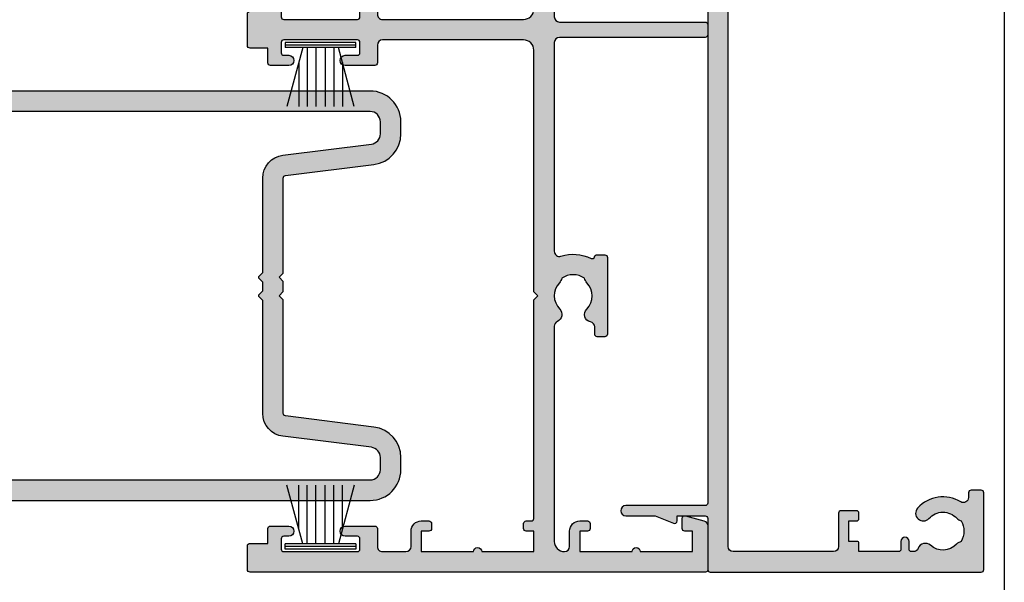
# Model space of a CAD drawing. Units: millimetres. Extents: x 0 to 356, y 0 to 484.
# Drawn here: x 260 to 356, y 239 to 294 of the extents above; entities that cross this region are included whole.
import ezdxf

# ---------------------------------------------------------------- set-up
doc = ezdxf.new("R2010")
doc.units = ezdxf.units.MM
doc.header["$LTSCALE"] = 0.25
doc.layers.get('0').update_dxf_attribs({"plot": 0})
doc.layers.add('APL Hatch', color=253, linetype='Continuous')
doc.layers.add('APL Joinery', color=2, linetype='Continuous')

# ---------------------------------------------------------------- blocks, each defined once
blk = doc.blocks.new('08741')
at = {"layer": 'APL Hatch'}
h = blk.add_hatch(color=256, dxfattribs=at)
edge = h.paths.add_edge_path()
edge.add_line((5.475000494820513, 79.4000003718215), (5.475000494820513, 100.7500003718233))
edge.add_arc((5.225000494820513, 100.7500003718233), 0.25, 0, 90)
edge.add_line((5.225000494820513, 101.0000003718233), (4.725000494820513, 101.0000003718233))
edge.add_arc((4.725000494820513, 101.2500003718233), 0.25, 180, 270, ccw=False)
edge.add_line((4.475000494820513, 101.2500003718233), (4.475000494820513, 101.7500003718233))
edge.add_arc((4.725000494820513, 101.7500003718233), 0.25, 90, 180, ccw=False)
edge.add_line((4.725000494820513, 102.0000003718233), (5.475000494820513, 102.0000003718233))
edge.add_line((5.475000494820513, 102.0000003718233), (5.475000494820513, 104.0000003718233))
edge.add_line((5.475000494820513, 104.0000003718233), (0.3750004948205134, 104.0000003718233))
edge.add_arc((-0.024999505179305, 104.0000003718233), 0.3999999999998181, -180, 0, ccw=False)
edge.add_line((-0.4249995051791231, 104.0000003718233), (-5.524999505179486, 104.0000003718233))
edge.add_line((-5.524999505179486, 104.0000003718233), (-5.524999505179486, 102.0000003718233))
edge.add_line((-5.524999505179486, 102.0000003718233), (-4.774999505179486, 102.0000003718233))
edge.add_arc((-4.774999505179486, 101.7500003718233), 0.25, 0, 90, ccw=False)
edge.add_line((-4.524999505179486, 101.7500003718233), (-4.524999505179486, 101.2500003718233))
edge.add_arc((-4.774999505179486, 101.2500003718233), 0.25, -90, 0, ccw=False)
edge.add_line((-4.774999505179486, 101.0000003718233), (-5.524999505179486, 101.0000003718233))
edge.add_arc((-5.524999505179486, 102.0000003718233), 1, 180, 270, ccw=False)
edge.add_line((-6.524999505179486, 102.0000003718233), (-6.524999505179486, 103.5000003718233))
edge.add_arc((-7.024999505180396, 103.5000003718242), 0.5000000000009095, 359.9999999998958, 449.9999999998958)
edge.add_line((-7.024999505179486, 104.0000003718251), (-9.324999505180578, 104.0000003718233))
edge.add_arc((-9.324999505180578, 103.5000003718233), 0.5, 90, 180)
edge.add_line((-9.824999505180578, 103.5000003718233), (-9.824999505180578, 101.7500003718251))
edge.add_arc((-10.07499950518058, 101.7500003718251), 0.25, -90, 0, ccw=False)
edge.add_line((-10.07499950518058, 101.5000003718251), (-12.97499950517839, 101.5000003718251))
edge.add_arc((-12.97499950517839, 102.0000003718251), 0.5, 90, 270, ccw=False)
edge.add_line((-12.97499950517839, 102.5000003718251), (-11.77499950518039, 102.5000003718251))
edge.add_arc((-11.77499950518039, 102.7500003718251), 0.25, 270, 360)
edge.add_line((-11.52499950518039, 102.7500003718251), (-11.52499950518039, 103.7500003718251))
edge.add_arc((-11.77499950518039, 103.7500003718251), 0.25, 0, 90)
edge.add_line((-11.77499950518039, 104.0000003718251), (-18.97499950517931, 104.0000003718251))
edge.add_arc((-18.97499950517931, 103.7500003718251), 0.25, 90, 180)
edge.add_line((-19.22499950517931, 103.7500003718251), (-19.22499950517931, 102.7500003718251))
edge.add_arc((-18.97499950517931, 102.7500003718251), 0.25, 180, 270)
edge.add_line((-18.97499950517931, 102.5000003718251), (-18.47499950518022, 102.5000003718252))
edge.add_arc((-18.47499950518022, 102.0000003718251), 0.5000000000000427, -90, 90, ccw=False)
edge.add_line((-18.47499950518022, 101.5000003718251), (-20.27499950517949, 101.5000003718251))
edge.add_arc((-20.27499950517949, 101.7500003718251), 0.25, 180, 270, ccw=False)
edge.add_line((-20.52499950517949, 101.7500003718251), (-20.52499950517949, 103.200000371824))
edge.add_line((-20.52499950517949, 103.200000371824), (-22.2749995051795, 103.200000371824))
edge.add_arc((-22.27499950517904, 103.4500003718245), 0.2500000000004547, 179.9999999998958, 269.9999999998958, ccw=False)
edge.add_line((-22.52499950517949, 103.4500003718249), (-22.52499950517949, 105.7500003718251))
edge.add_arc((-22.27499950517995, 105.7500003718246), 0.2499999999995452, 89.9999999998958, 179.9999999998958, ccw=False)
edge.add_line((-22.2749995051795, 106.0000003718242), (22.2750004948207, 106.0000003718235))
edge.add_arc((22.27500049482061, 105.8000003718235), 0.1999999999999034, -2.8478552849264815e-11, 89.99999999997448, ccw=False)
edge.add_line((22.47500049482051, 105.8000003718235), (22.47500049482051, 101.4777305036805))
edge.add_arc((21.97500049482052, 101.4777305036805), 0.5, -75.00000000000551, 0, ccw=False)
edge.add_line((22.10441001737173, 100.994767590536), (20.28970525609612, 100.508518915251))
edge.add_arc((20.22500049482051, 100.7500003718233), 0.2500000000000003, 180, 284.99999999999443, ccw=False)
edge.add_line((19.97500049482051, 100.7500003718233), (19.97500049482051, 101.7500003718233))
edge.add_arc((20.22500049482051, 101.7500003718233), 0.25, 90, 180, ccw=False)
edge.add_line((20.22500049482051, 102.0000003718233), (20.97500049482051, 102.0000003718233))
edge.add_line((20.97500049482051, 102.0000003718233), (20.97500049482051, 104.0000003718233))
edge.add_line((20.97500049482051, 104.0000003718233), (15.87500049482051, 104.0000003718233))
edge.add_arc((15.47500049482069, 104.0000003718233), 0.3999999999998192, -180, 0, ccw=False)
edge.add_line((15.07500049482088, 104.0000003718233), (9.975000494820513, 104.0000003718233))
edge.add_line((9.975000494820513, 104.0000003718233), (9.975000494820513, 102.0000003718233))
edge.add_line((9.975000494820513, 102.0000003718233), (10.72500049482051, 102.0000003718233))
edge.add_arc((10.72500049482051, 101.7500003718233), 0.25, 0, 90, ccw=False)
edge.add_line((10.97500049482051, 101.7500003718233), (10.97500049482051, 101.2500003718233))
edge.add_arc((10.72500049482051, 101.2500003718233), 0.25, -90, 0, ccw=False)
edge.add_line((10.72500049482051, 101.0000003718233), (9.975000494820513, 101.0000003718233))
edge.add_arc((9.975000494820513, 102.0000003718233), 1, 180, 270, ccw=False)
edge.add_line((8.975000494820513, 102.0000003718233), (8.975000494820513, 103.5000003718242))
edge.add_arc((8.475000494820513, 103.5000003718242), 0.5, 0, 90)
edge.add_arc((8.475000494820513, 103.0000003718242), 1, 90, 180)
edge.add_line((7.475000494820513, 103.0000003718242), (7.475000494820513, 83.34511256831232))
edge.add_arc((7.975000494820744, 83.34511256831168), 0.5000000000002319, 179.9999999999267, 287.2597026420672)
edge.add_arc((9.325000494871697, 79.00000037184886), 4.049999999998414, 64.51768023116472, 107.259702642158, ccw=False)
edge.add_arc((11.17500049483742, 82.88168814910652), 0.2499999999998244, 244.5176802311777, 344.7295496945629)
edge.add_arc((11.65734718479553, 82.75000037182149), 0.2499999999999995, 89.9999999999996, 164.7295496944083, ccw=False)
edge.add_line((11.65734718479553, 83.00000037182149), (12.42500049483761, 83.00000037182149))
edge.add_arc((12.42500049483761, 82.75000037182149), 0.25, 0, 90, ccw=False)
edge.add_line((12.67500049483761, 82.75000037182149), (12.67500049483761, 75.25000037182149))
edge.add_arc((12.42500049483761, 75.25000037182149), 0.25, -90, 0, ccw=False)
edge.add_line((12.42500049483761, 75.00000037182149), (11.67500049483761, 75.00000037182149))
edge.add_arc((11.67500049483761, 75.25000037182149), 0.25, 180, 270, ccw=False)
edge.add_line((11.42500049483761, 75.25000037182149), (11.42500049483761, 75.94837290976083))
edge.add_arc((10.92500049483777, 75.94837290976099), 0.4999999999998366, 359.9999999999821, 438.4630409674697)
edge.add_arc((11.17500049483465, 77.1731177811692), 0.750000000015821, 135.3602270405784, 258.4630409674818, ccw=False)
edge.add_arc((9.325000494854526, 79.00000037182127), 1.849999999975364, 315.3602270411295, 403.3417582269514)
edge.add_arc((11.32500049483492, 80.8874589806181), 0.8999999999960655, 190.7387642403849, 223.3417582276705, ccw=False)
edge.add_arc((9.3250004948381, 79.00000037178083), 2.050000000012461, 57.02493340712795, 122.9750665931209)
edge.add_arc((7.325000494798256, 80.88745898059113), 0.90000000002688, 316.6582417742194, 349.26123576141987, ccw=False)
edge.add_arc((9.325000494825048, 79.00000037178964), 1.849999999981502, 136.6582417730101, 224.6397729587771)
edge.add_arc((7.4750004948605, 77.17311778117458), 0.7499999999725651, -66.42182152325353, 44.6397729584761, ccw=False)
edge.add_arc((7.975000494820518, 76.0274738574481), 0.5000000000000071, 113.5781784767577, 180)
edge.add_line((7.475000494820513, 76.0274738574481), (7.475000494820513, 54.2500003718233))
edge.add_arc((7.975000494820513, 54.2500003718233), 0.5, 180, 270)
edge.add_line((7.975000494820513, 53.7500003718233), (22.22500049482051, 53.7500003718233))
edge.add_arc((22.22500049482051, 53.5000003718233), 0.25, 0, 90, ccw=False)
edge.add_line((22.47500049482051, 53.5000003718233), (22.47500049482051, 52.5000003718233))
edge.add_arc((22.22500049482051, 52.5000003718233), 0.25, -90, 0, ccw=False)
edge.add_line((22.22500049482051, 52.2500003718233), (7.975000494820513, 52.2500003718233))
edge.add_arc((7.975000494820513, 51.7500003718233), 0.5, 90, 180)
edge.add_line((7.475000494820513, 51.7500003718233), (7.475000494820513, 31.34511256833439))
edge.add_arc((7.97500049482041, 31.34511256833398), 0.499999999999897, 179.9999999999536, 287.2597026421189)
edge.add_arc((9.325000494870523, 27.00000037187114), 4.049999999998504, 64.51768023114698, 107.25970264214021, ccw=False)
edge.add_arc((11.17500049483741, 30.88168814912837), 0.2499999999998325, 244.5176802311796, 344.7295496945608)
edge.add_arc((11.65734718479553, 30.75000037184331), 0.2500000000000002, 90, 164.7295496944092, ccw=False)
edge.add_line((11.65734718479553, 31.00000037184332), (12.42500049483761, 31.00000037184332))
edge.add_arc((12.42500049483761, 30.75000037184331), 0.25, 0, 90, ccw=False)
edge.add_line((12.67500049483761, 30.75000037184331), (12.67500049483761, 23.25000037184331))
edge.add_arc((12.42500049483761, 23.25000037184331), 0.25, -90, 0, ccw=False)
edge.add_line((12.42500049483761, 23.00000037184331), (11.67500049483761, 23.00000037184331))
edge.add_arc((11.67500049483761, 23.25000037184331), 0.25, 180, 270, ccw=False)
edge.add_line((11.42500049483761, 23.25000037184331), (11.42500049483761, 23.94837290978266))
edge.add_arc((10.92500049483777, 23.94837290978281), 0.4999999999998348, 359.9999999999829, 438.4630409674699)
edge.add_arc((11.17500049483465, 25.17311778119101), 0.7500000000158136, 135.3602270405779, 258.4630409674818, ccw=False)
edge.add_arc((9.32500049485405, 27.00000037184355), 1.849999999976022, 315.3602270411298, 403.3417582269517)
edge.add_arc((11.32500049483336, 28.88745898064039), 0.8999999999946254, 190.7387642404321, 223.3417582277175, ccw=False)
edge.add_arc((9.325000494837397, 27.00000037180312), 2.050000000012456, 57.02493340710443, 122.9750665930975)
edge.add_arc((7.3250004947967, 28.88745898061344), 0.9000000000283247, 316.6582417742661, 349.26123576146654, ccw=False)
edge.add_arc((9.325000494824579, 27.00000037181192), 1.849999999980856, 136.6582417730101, 224.6397729587771)
edge.add_arc((7.475000494860187, 25.17311778119687), 0.7499999999731078, -66.42182152324563, 44.639772958484, ccw=False)
edge.add_arc((7.975000494820514, 24.02747385746993), 0.5000000000000023, 113.5781784767575, 180)
edge.add_line((7.475000494820513, 24.02747385746993), (7.475000494820513, 3.000000371823304))
edge.add_arc((8.475000494820513, 3.000000371823304), 1, 180, 270)
edge.add_arc((8.475000494820513, 2.500000371823304), 0.5, 270, 360)
edge.add_line((8.975000494820513, 2.500000371823304), (8.975000494820513, 4.000000371823304))
edge.add_arc((9.975000494820513, 4.000000371823304), 1, 90, 180, ccw=False)
edge.add_line((9.975000494820513, 5.000000371823304), (10.72500049482051, 5.000000371823304))
edge.add_arc((10.72500049482051, 4.750000371823304), 0.25, 0, 90, ccw=False)
edge.add_line((10.97500049482051, 4.750000371823304), (10.97500049482051, 4.250000371823304))
edge.add_arc((10.72500049482051, 4.250000371823304), 0.25, -90, 0, ccw=False)
edge.add_line((10.72500049482051, 4.000000371823304), (9.975000494820513, 4.000000371823304))
edge.add_line((9.975000494820513, 4.000000371823304), (9.975000494820513, 2.000000371823304))
edge.add_line((9.975000494820513, 2.000000371823304), (15.07500049482051, 2.000000371823304))
edge.add_arc((15.47500049482079, 2.000000371823304), 0.400000000000274, 0, 180, ccw=False)
edge.add_line((15.87500049482106, 2.000000371823304), (20.97500049482051, 2.000000371823304))
edge.add_line((20.97500049482051, 2.000000371823304), (20.97500049482051, 4.000000371823304))
edge.add_line((20.97500049482051, 4.000000371823304), (20.22500049482051, 4.000000371823304))
edge.add_arc((20.22500049482051, 4.250000371823304), 0.25, 180, 270, ccw=False)
edge.add_line((19.97500049482051, 4.250000371823304), (19.97500049482051, 5.250000371823304))
edge.add_arc((20.22500049482069, 5.250000371823531), 0.2500000000001741, 75.00000000005758, 180.0000000000521, ccw=False)
edge.add_line((20.28970525609612, 5.491481828396032), (22.10441001737173, 5.005233153111517))
edge.add_arc((21.97500049482052, 4.522270239966971), 0.4999999999999997, 0, 75.00000000000551, ccw=False)
edge.add_line((22.47500049482051, 4.522270239966971), (22.4750004948207, 0.2000003718240322))
edge.add_arc((22.27500049482033, 0.2000003718236671), 0.2000000000003617, -89.99999999989609, 1.0459189070388675e-10, ccw=False)
edge.add_line((22.2750004948207, 3.718233046e-07), (-22.2749995051795, 3.718233046e-07))
edge.add_arc((-22.2749995051795, 0.2500003718233046), 0.25, 180, 270, ccw=False)
edge.add_line((-22.52499950517949, 0.2500003718233046), (-22.52499950517949, 2.550000371823486))
edge.add_arc((-22.2749995051795, 2.550000371823486), 0.25, 90, 180, ccw=False)
edge.add_line((-22.2749995051795, 2.800000371823486), (-20.52499950517949, 2.800000371823486))
edge.add_line((-20.52499950517949, 2.800000371823486), (-20.52499950517949, 4.250000371823304))
edge.add_arc((-20.27499950517949, 4.250000371823304), 0.25, 90, 180, ccw=False)
edge.add_line((-20.27499950517949, 4.500000371823304), (-18.47499950518022, 4.500000371823389))
edge.add_arc((-18.47499950518022, 4.000000371823347), 0.5000000000000427, -90, 90, ccw=False)
edge.add_line((-18.47499950518022, 3.500000371823304), (-18.97499950517931, 3.500000371823304))
edge.add_arc((-18.97499950517931, 3.250000371823304), 0.25, 90, 180)
edge.add_line((-19.22499950517931, 3.250000371823304), (-19.22499950517931, 2.250000371823304))
edge.add_arc((-18.97499950517931, 2.250000371823304), 0.25, 180, 270)
edge.add_line((-18.97499950517931, 2.000000371823304), (-11.77499950518039, 2.000000371823304))
edge.add_arc((-11.77499950518039, 2.250000371823304), 0.25, 270, 360)
edge.add_line((-11.52499950518039, 2.250000371823304), (-11.52499950518039, 3.250000371823304))
edge.add_arc((-11.77499950518039, 3.250000371823304), 0.25, 0, 90)
edge.add_line((-11.77499950518039, 3.500000371823304), (-12.97499950517839, 3.500000371823304))
edge.add_arc((-12.97499950517839, 4.000000371823304), 0.5, 90, 270, ccw=False)
edge.add_line((-12.97499950517839, 4.500000371823304), (-10.07499950518058, 4.500000371823304))
edge.add_arc((-10.07499950518058, 4.250000371823304), 0.25, 0, 90, ccw=False)
edge.add_line((-9.824999505180578, 4.250000371823304), (-9.824999505180578, 2.500000371825123))
edge.add_arc((-9.324999505179669, 2.500000371824214), 0.5000000000009095, 179.9999999998957, 269.9999999998958)
edge.add_line((-9.324999505180578, 2.000000371823304), (-7.024999505179486, 2.000000371823304))
edge.add_arc((-7.024999505179486, 2.500000371823304), 0.5, 270, 360)
edge.add_line((-6.524999505179486, 2.500000371823304), (-6.524999505179486, 4.000000371823304))
edge.add_arc((-5.524999505179486, 4.000000371823304), 1, 90, 180, ccw=False)
edge.add_line((-5.524999505179486, 5.000000371823304), (-4.774999505179486, 5.000000371823304))
edge.add_arc((-4.774999505179486, 4.750000371823304), 0.25, 0, 90, ccw=False)
edge.add_line((-4.524999505179486, 4.750000371823304), (-4.524999505179486, 4.250000371823304))
edge.add_arc((-4.774999505179486, 4.250000371823304), 0.25, -90, 0, ccw=False)
edge.add_line((-4.774999505179486, 4.000000371823304), (-5.524999505179486, 4.000000371823304))
edge.add_line((-5.524999505179486, 4.000000371823304), (-5.524999505179486, 2.000000371823304))
edge.add_line((-5.524999505179486, 2.000000371823304), (-0.4249995051794873, 2.000000371823304))
edge.add_arc((-0.0249995051792141, 2.000000371823304), 0.4000000000002729, 0, 180, ccw=False)
edge.add_line((0.3750004948210588, 2.000000371823304), (5.475000494820513, 2.000000371823304))
edge.add_line((5.475000494820513, 2.000000371823304), (5.475000494820513, 4.000000371823304))
edge.add_line((5.475000494820513, 4.000000371823304), (4.725000494820513, 4.000000371823304))
edge.add_arc((4.725000494820513, 4.250000371823304), 0.25, 180, 270, ccw=False)
edge.add_line((4.475000494820513, 4.250000371823304), (4.475000494820513, 4.750000371823304))
edge.add_arc((4.725000494820513, 4.750000371823304), 0.25, 90, 180, ccw=False)
edge.add_line((4.725000494820513, 5.000000371823304), (5.225000494820513, 5.000000371823304))
edge.add_arc((5.225000494820513, 5.250000371823304), 0.25, 270, 360)
edge.add_line((5.475000494820513, 5.250000371823304), (5.47500049482052, 26.60000037184332))
edge.add_line((5.47500049482052, 26.60000037184332), (5.875000494820156, 27.0000003718433))
edge.add_line((5.875000494820156, 27.0000003718433), (5.475000494820513, 27.40000037184328))
edge.add_line((5.475000494820513, 27.40000037184328), (5.475000494820513, 51.0000003718233))
edge.add_arc((4.475000494820513, 51.0000003718233), 1, 0, 90)
edge.add_line((4.475000494820513, 52.00000037182331), (-9.324999505180578, 52.00000037182331))
edge.add_arc((-9.324999505180578, 51.5000003718233), 0.5, 90, 180)
edge.add_line((-9.824999505180578, 51.5000003718233), (-9.824999505180578, 49.7500003718233))
edge.add_arc((-10.07499950518058, 49.7500003718233), 0.25, -90, 0, ccw=False)
edge.add_line((-10.07499950518058, 49.50000037182331), (-12.97499950517839, 49.50000037182331))
edge.add_arc((-12.97499950517839, 50.0000003718233), 0.5, 90, 270, ccw=False)
edge.add_line((-12.97499950517839, 50.5000003718233), (-11.77499950518039, 50.5000003718233))
edge.add_arc((-11.77499950518039, 50.75000037182331), 0.25, 270, 360)
edge.add_line((-11.52499950518039, 50.75000037182331), (-11.52499950518039, 51.7500003718233))
edge.add_arc((-11.77499950518039, 51.7500003718233), 0.25, 0, 90)
edge.add_line((-11.77499950518039, 52.00000037182331), (-18.97499950517931, 52.00000037182331))
edge.add_arc((-18.97499950517931, 51.7500003718233), 0.25, 90, 180)
edge.add_line((-19.22499950517931, 51.7500003718233), (-19.22499950517931, 50.75000037182331))
edge.add_arc((-18.97499950517931, 50.75000037182331), 0.25, 180, 270)
edge.add_line((-18.97499950517931, 50.5000003718233), (-18.47499950518022, 50.50000037182339))
edge.add_arc((-18.47499950518022, 50.00000037182335), 0.5000000000000427, -90, 90, ccw=False)
edge.add_line((-18.47499950518022, 49.50000037182331), (-20.27499950517949, 49.50000037182331))
edge.add_arc((-20.27499950517949, 49.7500003718233), 0.25, 180, 270, ccw=False)
edge.add_line((-20.52499950517949, 49.7500003718233), (-20.52499950517949, 51.20000037182403))
edge.add_line((-20.52499950517949, 51.20000037182403), (-22.2749995051795, 51.20000037182403))
edge.add_arc((-22.2749995051795, 51.45000037182403), 0.25, 180, 270, ccw=False)
edge.add_line((-22.52499950517949, 51.45000037182403), (-22.52499950517949, 54.55000037182348))
edge.add_arc((-22.2749995051795, 54.55000037182348), 0.25, 90, 180, ccw=False)
edge.add_line((-22.2749995051795, 54.80000037182349), (-20.52499950517949, 54.80000037182349))
edge.add_line((-20.52499950517949, 54.80000037182349), (-20.52499950517949, 56.2500003718233))
edge.add_arc((-20.27499950517949, 56.2500003718233), 0.25, 90, 180, ccw=False)
edge.add_line((-20.27499950517949, 56.5000003718233), (-18.47499950518022, 56.50000037182339))
edge.add_arc((-18.47499950518022, 56.00000037182335), 0.5000000000000427, -90, 90, ccw=False)
edge.add_line((-18.47499950518022, 55.5000003718233), (-18.97499950517931, 55.5000003718233))
edge.add_arc((-18.97499950517931, 55.2500003718233), 0.25, 90, 180)
edge.add_line((-19.22499950517931, 55.2500003718233), (-19.22499950517931, 54.2500003718233))
edge.add_arc((-18.97499950517931, 54.2500003718233), 0.25, 180, 270)
edge.add_line((-18.97499950517931, 54.0000003718233), (-11.77499950518039, 54.0000003718233))
edge.add_arc((-11.77499950518039, 54.2500003718233), 0.25, 270, 360)
edge.add_line((-11.52499950518039, 54.2500003718233), (-11.52499950518039, 55.2500003718233))
edge.add_arc((-11.77499950518039, 55.2500003718233), 0.25, 0, 90)
edge.add_line((-11.77499950518039, 55.5000003718233), (-12.97499950517839, 55.5000003718233))
edge.add_arc((-12.97499950517839, 56.0000003718233), 0.5, 90, 270, ccw=False)
edge.add_line((-12.97499950517839, 56.5000003718233), (-10.07499950518058, 56.5000003718233))
edge.add_arc((-10.07499950518058, 56.2500003718233), 0.25, 0, 90, ccw=False)
edge.add_line((-9.824999505180578, 56.2500003718233), (-9.824999505180578, 54.50000037182512))
edge.add_arc((-9.324999505179669, 54.50000037182421), 0.5000000000009095, 179.9999999998957, 269.9999999998958)
edge.add_line((-9.324999505180578, 54.0000003718233), (4.475000494820513, 54.0000003718233))
edge.add_arc((4.475000494820513, 55.0000003718233), 1, 270, 360)
edge.add_line((5.475000494820513, 55.0000003718233), (5.475000494820562, 78.6000003718215))
edge.add_line((5.475000494820562, 78.6000003718215), (5.875000494820199, 79.00000037182147))
edge.add_line((5.875000494820199, 79.00000037182147), (5.475000494820513, 79.4000003718215))
at = {"layer": 'APL Joinery', "linetype": 'Continuous'}
blk.add_lwpolyline([(5.475000494820513, 79.4000003718215), (5.475000494820513, 100.7500003718233, 0.4142135623730951), (5.225000494820513, 101.0000003718233), (4.725000494820513, 101.0000003718233, -0.4142135623730951), (4.475000494820513, 101.2500003718233), (4.475000494820513, 101.7500003718233, -0.4142135623730951), (4.725000494820513, 102.0000003718233), (5.475000494820513, 102.0000003718233), (5.475000494820513, 104.0000003718233), (0.3750004948205131, 104.0000003718233, -0.9999999999999998), (-0.4249995051791231, 104.0000003718233), (-5.524999505179486, 104.0000003718233), (-5.524999505179486, 102.0000003718233), (-4.774999505179486, 102.0000003718233, -0.4142135623730951), (-4.524999505179486, 101.7500003718233), (-4.524999505179486, 101.2500003718233, -0.4142135623730951), (-4.774999505179486, 101.0000003718233), (-5.524999505179486, 101.0000003718233, -0.4142135623730951), (-6.524999505179486, 102.0000003718233), (-6.524999505179486, 103.5000003718233, 0.4142135623730951), (-7.024999505179486, 104.0000003718251), (-9.324999505180578, 104.0000003718233, 0.4142135623730951), (-9.824999505180578, 103.5000003718233), (-9.824999505180578, 101.7500003718251, -0.4142135623730951), (-10.07499950518058, 101.5000003718251), (-12.97499950517839, 101.5000003718251, -0.9999999999999998), (-12.97499950517839, 102.5000003718251), (-11.77499950518039, 102.5000003718251, 0.4142135623730951), (-11.52499950518039, 102.7500003718251), (-11.52499950518039, 103.7500003718251, 0.4142135623730951), (-11.77499950518039, 104.0000003718251), (-18.97499950517931, 104.0000003718251, 0.4142135623730951), (-19.22499950517931, 103.7500003718251), (-19.22499950517931, 102.7500003718251, 0.4142135623730951), (-18.97499950517931, 102.5000003718251), (-18.47499950518022, 102.5000003718252, -0.9999999999999998), (-18.47499950518022, 101.5000003718251), (-20.27499950517949, 101.5000003718251, -0.4142135623730951), (-20.52499950517949, 101.7500003718251), (-20.52499950517949, 103.200000371824), (-22.2749995051795, 103.200000371824, -0.4142135623730951), (-22.52499950517949, 103.4500003718249), (-22.52499950517949, 105.7500003718251, -0.4142135623730951), (-22.2749995051795, 106.0000003718242), (22.2750004948207, 106.0000003718235, -0.4142135623731054), (22.47500049482051, 105.8000003718235), (22.47500049482051, 101.4777305036805, -0.3394542588634029), (22.10441001737173, 100.994767590536), (20.28970525609612, 100.508518915251, -0.4931454260312739), (19.97500049482051, 100.7500003718233), (19.97500049482051, 101.7500003718233, -0.4142135623730951), (20.22500049482051, 102.0000003718233), (20.97500049482051, 102.0000003718233), (20.97500049482051, 104.0000003718233), (15.87500049482051, 104.0000003718233, -0.9999999999999998), (15.07500049482088, 104.0000003718233), (9.975000494820513, 104.0000003718233), (9.975000494820513, 102.0000003718233), (10.72500049482051, 102.0000003718233, -0.4142135623730951), (10.97500049482051, 101.7500003718233), (10.97500049482051, 101.2500003718233, -0.4142135623730951), (10.72500049482051, 101.0000003718233), (9.975000494820513, 101.0000003718233, -0.4142135623730951), (8.975000494820513, 102.0000003718233), (8.975000494820513, 103.5000003718242, 0.4142135623730951), (8.475000494820513, 104.0000003718242, 0.4142135623730951), (7.475000494820513, 103.0000003718242), (7.475000494820513, 83.34511256831232, 0.5054633634288973), (8.123352143177431, 82.86762771155696, -0.1886899672224732), (11.0674423553046, 82.656008627173, 0.4674336148818817), (11.41617383981648, 82.81584426046435, -0.3381387455418662), (11.65734718479553, 83.00000037182149), (12.42500049483761, 83.00000037182149, -0.4142135623730951), (12.67500049483761, 82.75000037182149), (12.67500049483761, 75.25000037182149, -0.4142135623730951), (12.42500049483761, 75.00000037182149), (11.67500049483761, 75.00000037182149, -0.4142135623730951), (11.42500049483761, 75.25000037182149), (11.42500049483761, 75.94837290976083, 0.3563939586940901), (11.0250004948353, 76.43827085831796, -0.5955450400375715), (10.64134664867708, 77.70010314387385, 0.403932488947799), (10.67045504029715, 80.26974525409354, -0.1432248589117351), (10.4407622340925, 80.7197607449919, 0.2959768337489205), (8.209238755576232, 80.71976074498706, -0.1432248589113567), (7.979545949378803, 80.26974525406702, 0.4039324889475198), (8.008654340995994, 77.70010314384004, -0.5264686506372211), (7.775000494832065, 76.48573142694873, 0.2982166267054693), (7.475000494820513, 76.0274738574481), (7.475000494820513, 54.2500003718233, 0.4142135623730951), (7.975000494820513, 53.7500003718233), (22.22500049482051, 53.7500003718233, -0.4142135623730951), (22.47500049482051, 53.5000003718233), (22.47500049482051, 52.5000003718233, -0.4142135623730951), (22.22500049482051, 52.2500003718233), (7.975000494820513, 52.2500003718233, 0.4142135623730951), (7.475000494820513, 51.7500003718233), (7.475000494820513, 31.34511256833439, 0.5054633634290352), (8.12335214317743, 30.86762771157971, -0.1886899672224732), (11.0674423553046, 30.65600862719482, 0.4674336148818638), (11.41617383981648, 30.81584426048618, -0.3381387455418686), (11.65734718479553, 31.00000037184332), (12.42500049483761, 31.00000037184332, -0.4142135623730951), (12.67500049483761, 30.75000037184331), (12.67500049483761, 23.25000037184331, -0.4142135623730951), (12.42500049483761, 23.00000037184331), (11.67500049483761, 23.00000037184331, -0.4142135623730951), (11.42500049483761, 23.25000037184331), (11.42500049483761, 23.94837290978266, 0.3563939586940881), (11.0250004948353, 24.43827085833979, -0.5955450400375728), (10.64134664867708, 25.70010314389567, 0.403932488947799), (10.67045504029715, 28.26974525411627, -0.1432248589117349), (10.4407622340925, 28.71976074501373, 0.2959768337489212), (8.209238755576232, 28.7197607450098, -0.1432248589113565), (7.979545949378803, 28.26974525408885, 0.4039324889475199), (8.008654340995994, 25.70010314386278, -0.526468650637221), (7.775000494832065, 24.48573142697056, 0.2982166267054698), (7.475000494820513, 24.02747385746993), (7.475000494820513, 3.000000371823304, 0.4142135623730951), (8.475000494820513, 2.000000371823304, 0.4142135623730951), (8.975000494820513, 2.500000371823304), (8.975000494820513, 4.000000371823304, -0.4142135623730951), (9.975000494820513, 5.000000371823304), (10.72500049482051, 5.000000371823304, -0.4142135623730951), (10.97500049482051, 4.750000371823304), (10.97500049482051, 4.250000371823304, -0.4142135623730951), (10.72500049482051, 4.000000371823304), (9.975000494820513, 4.000000371823304), (9.975000494820513, 2.000000371823304), (15.07500049482051, 2.000000371823304, -0.9999999999999998), (15.87500049482106, 2.000000371823304), (20.97500049482051, 2.000000371823304), (20.97500049482051, 4.000000371823304), (20.22500049482051, 4.000000371823304, -0.4142135623730951), (19.97500049482051, 4.250000371823304), (19.97500049482051, 5.250000371823304, -0.4931454260312746), (20.28970525609612, 5.491481828396032), (22.10441001737173, 5.005233153111517, -0.3394542588634027), (22.47500049482051, 4.522270239966971), (22.4750004948207, 0.2000003718240322, -0.4142135623730977), (22.2750004948207, 3.718233046e-07), (-22.2749995051795, 3.718233046e-07, -0.4142135623730951), (-22.52499950517949, 0.2500003718233046), (-22.52499950517949, 2.550000371823486, -0.4142135623730951), (-22.2749995051795, 2.800000371823486), (-20.52499950517949, 2.800000371823486), (-20.52499950517949, 4.250000371823304, -0.4142135623730951), (-20.27499950517949, 4.500000371823304), (-18.47499950518022, 4.500000371823389, -0.9999999999999998), (-18.47499950518022, 3.500000371823304), (-18.97499950517931, 3.500000371823304, 0.4142135623730951), (-19.22499950517931, 3.250000371823304), (-19.22499950517931, 2.250000371823304, 0.4142135623730951), (-18.97499950517931, 2.000000371823304), (-11.77499950518039, 2.000000371823304, 0.4142135623730951), (-11.52499950518039, 2.250000371823304), (-11.52499950518039, 3.250000371823304, 0.4142135623730951), (-11.77499950518039, 3.500000371823304), (-12.97499950517839, 3.500000371823304, -0.9999999999999998), (-12.97499950517839, 4.500000371823304), (-10.07499950518058, 4.500000371823304, -0.4142135623730951), (-9.824999505180578, 4.250000371823304), (-9.824999505180578, 2.500000371825123, 0.4142135623730951), (-9.324999505180578, 2.000000371823304), (-7.024999505179486, 2.000000371823304, 0.4142135623730951), (-6.524999505179486, 2.500000371823304), (-6.524999505179486, 4.000000371823304, -0.4142135623730951), (-5.524999505179486, 5.000000371823304), (-4.774999505179486, 5.000000371823304, -0.4142135623730951), (-4.524999505179486, 4.750000371823304), (-4.524999505179486, 4.250000371823304, -0.4142135623730951), (-4.774999505179486, 4.000000371823304), (-5.524999505179486, 4.000000371823304), (-5.524999505179486, 2.000000371823304), (-0.4249995051794869, 2.000000371823304, -0.9999999999999998), (0.3750004948210588, 2.000000371823304), (5.475000494820513, 2.000000371823304), (5.475000494820513, 4.000000371823304), (4.725000494820513, 4.000000371823304, -0.4142135623730951), (4.475000494820513, 4.250000371823304), (4.475000494820513, 4.750000371823304, -0.4142135623730951), (4.725000494820513, 5.000000371823304), (5.225000494820513, 5.000000371823304, 0.4142135623730951), (5.475000494820513, 5.250000371823304), (5.47500049482052, 26.60000037184332), (5.875000494820156, 27.0000003718433), (5.475000494820513, 27.40000037184328), (5.475000494820513, 51.0000003718233, 0.4142135623730951), (4.475000494820513, 52.00000037182331), (-9.324999505180578, 52.00000037182331, 0.4142135623730951), (-9.824999505180578, 51.5000003718233), (-9.824999505180578, 49.7500003718233, -0.4142135623730951), (-10.07499950518058, 49.50000037182331), (-12.97499950517839, 49.50000037182331, -0.9999999999999998), (-12.97499950517839, 50.5000003718233), (-11.77499950518039, 50.5000003718233, 0.4142135623730951), (-11.52499950518039, 50.75000037182331), (-11.52499950518039, 51.7500003718233, 0.4142135623730951), (-11.77499950518039, 52.00000037182331), (-18.97499950517931, 52.00000037182331, 0.4142135623730951), (-19.22499950517931, 51.7500003718233), (-19.22499950517931, 50.75000037182331, 0.4142135623730951), (-18.97499950517931, 50.5000003718233), (-18.47499950518022, 50.50000037182339, -0.9999999999999998), (-18.47499950518022, 49.50000037182331), (-20.27499950517949, 49.50000037182331, -0.4142135623730951), (-20.52499950517949, 49.7500003718233), (-20.52499950517949, 51.20000037182403), (-22.2749995051795, 51.20000037182403, -0.4142135623730951), (-22.52499950517949, 51.45000037182403), (-22.52499950517949, 54.55000037182348, -0.4142135623730951), (-22.2749995051795, 54.80000037182349), (-20.52499950517949, 54.80000037182349), (-20.52499950517949, 56.2500003718233, -0.4142135623730951), (-20.27499950517949, 56.5000003718233), (-18.47499950518022, 56.50000037182339, -0.9999999999999998), (-18.47499950518022, 55.5000003718233), (-18.97499950517931, 55.5000003718233, 0.4142135623730951), (-19.22499950517931, 55.2500003718233), (-19.22499950517931, 54.2500003718233, 0.4142135623730951), (-18.97499950517931, 54.0000003718233), (-11.77499950518039, 54.0000003718233, 0.4142135623730951), (-11.52499950518039, 54.2500003718233), (-11.52499950518039, 55.2500003718233, 0.4142135623730951), (-11.77499950518039, 55.5000003718233), (-12.97499950517839, 55.5000003718233, -0.9999999999999998), (-12.97499950517839, 56.5000003718233), (-10.07499950518058, 56.5000003718233, -0.4142135623730951), (-9.824999505180578, 56.2500003718233), (-9.824999505180578, 54.50000037182512, 0.4142135623730951), (-9.324999505180578, 54.0000003718233), (4.475000494820513, 54.0000003718233, 0.4142135623730951), (5.475000494820513, 55.0000003718233), (5.475000494820562, 78.6000003718215), (5.875000494820199, 79.00000037182147)], format="xyb", close=True, dxfattribs=at)
blk = doc.blocks.new('08730')
at = {"layer": 'APL Hatch'}
h = blk.add_hatch(color=256, dxfattribs=at)
edge = h.paths.add_edge_path()
edge.add_arc((5.25, 0.25), 0.25, -90, 0, ccw=False)
edge.add_line((5.25, 0), (0.25, 0))
edge.add_arc((0.25, -0.25), 0.25, 90, 180)
edge.add_line((0, -0.25), (0, -26.75))
edge.add_arc((0.25, -26.75), 0.25, 180, 270)
edge.add_line((0.25, -27), (7.75, -27))
edge.add_arc((7.75, -26.75), 0.25, 270, 360)
edge.add_line((8, -26.75), (8, -25.75))
edge.add_arc((7.75, -25.75), 0.25, 0, 90)
edge.add_line((7.75, -25.5), (7.289756829953375, -25.5))
edge.add_arc((7.289756829953356, -25.00000000000016), 0.4999999999998366, 148.7025877797584, 270.0000000000023, ccw=False)
edge.add_arc((4.000000000027807, -23.00000000004445), 3.349999999982583, 328.702587780407, 407.6950129596166)
edge.add_arc((5.749999910528667, -21.07711146627559), 0.7499999999724364, 47.69501295897433, 227.6950129584993)
edge.add_arc((4.000000000029955, -22.99999999996929), 1.84999999998068, -47.120418226634285, 47.69501295881253, ccw=False)
edge.add_arc((5.871264375464335, -25.01515995324373), 0.90000000002856, 132.8795817733241, 165.4825757613963)
edge.add_arc((4.000000000015473, -22.99999999996046), 2.050000000012761, 240.0801734071057, 299.19640659309056, ccw=False)
edge.add_arc((2.103441922482063, -24.99137325942925), 0.8999999999810356, 13.79400424017761, 46.39699822747508)
edge.add_arc((4.000000000001479, -23.00000000000185), 1.849999999976534, 138.4154670411306, 226.3969982271822, ccw=False)
edge.add_arc((2.055259044304594, -21.27431676858499), 0.7500000000154243, 318.4154670405723, 429.157961094247)
edge.add_arc((2.500000000000042, -20.10611067274155), 0.5000000000000427, 180.0000000000033, 249.15796109419, ccw=False)
edge.add_line((1.999999999999999, -20.10611067274158), (2, -19.93955301678306))
edge.add_arc((2.25, -19.93955301678306), 0.25, 90, 180, ccw=False)
edge.add_line((2.25, -19.68955301678306), (3, -19.68955301678343))
edge.add_arc((3, -19.28955301678338), 0.4000000000000448, 270, 450)
edge.add_line((3, -18.88955301678334), (2.25, -18.88955301678334))
edge.add_arc((2.25, -18.63955301678334), 0.25, 180, 270, ccw=False)
edge.add_line((2, -18.63955301678334), (2, -14.78955301678343))
edge.add_line((2, -14.78955301678343), (2.799999999999999, -14.78955301678343))
edge.add_arc((2.799999999999999, -14.58955301678343), 0.1999999999999993, 270, 360)
edge.add_line((2.999999999999999, -14.58955301678343), (3, -13.78955301678343))
edge.add_line((3, -13.78955301678343), (5, -13.78955301678343))
edge.add_line((5, -13.78955301678343), (5, -14.53955301678343))
edge.add_arc((5.25, -14.53955301678343), 0.25, 180, 270)
edge.add_line((5.25, -14.78955301678343), (5.75, -14.78955301678343))
edge.add_arc((5.75, -14.53955301678343), 0.25, 270, 360)
edge.add_line((6, -14.53955301678343), (6, -13.03955301678343))
edge.add_arc((5.75, -13.03955301678343), 0.25, 0, 90)
edge.add_line((5.75, -12.78955301678343), (2.5, -12.78955301678343))
edge.add_arc((2.5, -12.28955301678343), 0.5, 180, 270, ccw=False)
edge.add_line((2, -12.28955301678343), (2, -2.5))
edge.add_arc((2.5, -2.5), 0.5, 90, 180, ccw=False)
edge.add_line((2.5, -2), (105.7499999999997, -2))
edge.add_arc((105.7499999999997, -1.75), 0.25, 270, 360)
edge.add_line((105.9999999999998, -1.75), (105.9999999999998, -0.25))
edge.add_arc((105.7499999999997, -0.25), 0.25, 0, 90)
edge.add_line((105.7499999999997, 0), (100.7499999999998, 0))
edge.add_arc((100.7499999999998, 0.25), 0.25, 180, 270, ccw=False)
edge.add_line((100.4999999999997, 0.25), (100.4999999999997, 3))
edge.add_line((100.4999999999997, 3), (100.9999999999992, 2.999999999999993))
edge.add_arc((100.9999999999992, 3.250000000000006), 0.2500000000000124, 270, 382.3735070421803)
edge.add_line((101.231180534412, 3.345160708848937), (100.4999999999998, 5.12146848064132))
edge.add_line((100.4999999999998, 5.12146848064132), (100.4999999999997, 7.9955478446862))
edge.add_arc((99.99999999999979, 7.9955478446862), 0.5, 0, 180)
edge.add_line((99.49999999999977, 7.9955478446862), (99.49999999999979, 0.25))
edge.add_arc((99.24999999999979, 0.25), 0.25, -90, 0, ccw=False)
edge.add_line((99.24999999999979, 0), (6.75, 0))
edge.add_arc((6.75, 0.25), 0.25, 180, 270, ccw=False)
edge.add_line((6.5, 0.25), (6.5, 7.9955478446862))
edge.add_arc((6, 7.9955478446862), 0.5, 0, 180)
edge.add_line((5.5, 7.9955478446862), (5.5, 5.121468480641341))
edge.add_line((5.5, 5.121468480641341), (4.768819465587796, 3.345160708848936))
edge.add_arc((5.000000000000571, 3.250000000000007), 0.2500000000000137, 157.6264929578202, 269.9999999999996)
edge.add_line((5.000000000000569, 2.999999999999993), (5.5, 3))
edge.add_line((5.5, 3), (5.5, 0.25))
at = {"layer": 'APL Joinery', "linetype": 'Continuous'}
blk.add_lwpolyline([(5.5, 0.25, -0.4142135623730951), (5.25, 0), (0.25, 0, 0.4142135623730951), (0, -0.25), (0, -26.75, 0.4142135623730951), (0.25, -27), (7.75, -27, 0.4142135623730951), (8, -26.75), (8, -25.75, 0.4142135623730951), (7.75, -25.5), (7.289756829953375, -25.5, -0.5849231395621138), (6.862515683210524, -24.74025974026035, 0.3589993750619788), (6.254807577006789, -20.52243208156442, 0.9999999999958543), (5.245192244045946, -21.63179085098258, -0.4390496178058308), (5.258850579850575, -24.35565305942581, 0.1432248589152382), (5.000000068218947, -24.78955297868039, -0.263820418017367), (2.977485234958017, -24.77678461135595, 0.1432248589117884), (2.724133656937219, -24.33965110180001, -0.4039324889489646), (2.616242012303901, -21.77211000843244, 0.5246917004122232), (2.322103617723769, -20.57339311107308, -0.311264103520188), (1.999999999999999, -20.10611067274158), (2, -19.93955301678306, -0.4142135623730951), (2.25, -19.68955301678306), (3, -19.68955301678343, 0.9999999999999998), (3, -18.88955301678334), (2.25, -18.88955301678334, -0.4142135623730951), (2, -18.63955301678334), (2, -14.78955301678343), (2.799999999999999, -14.78955301678343, 0.4142135623730951), (2.999999999999999, -14.58955301678343), (3, -13.78955301678343), (5, -13.78955301678343), (5, -14.53955301678343, 0.4142135623730951), (5.25, -14.78955301678343), (5.75, -14.78955301678343, 0.4142135623730951), (6, -14.53955301678343), (6, -13.03955301678343, 0.4142135623730951), (5.75, -12.78955301678343), (2.5, -12.78955301678343, -0.4142135623730951), (2, -12.28955301678343), (2, -2.5, -0.4142135623730951), (2.5, -2), (105.7499999999997, -2, 0.4142135623730951), (105.9999999999998, -1.75), (105.9999999999998, -0.25, 0.4142135623730951), (105.7499999999997, 0), (100.7499999999998, 0, -0.4142135623730951), (100.4999999999997, 0.25), (100.4999999999997, 3), (100.9999999999992, 2.999999999999993, 0.533801728024635), (101.231180534412, 3.345160708848937), (100.4999999999998, 5.12146848064132), (100.4999999999997, 7.9955478446862, 0.9999999999999998), (99.49999999999977, 7.9955478446862), (99.49999999999979, 0.25, -0.4142135623730951), (99.24999999999979, 0), (6.75, 0, -0.4142135623730951), (6.5, 0.25), (6.5, 7.9955478446862, 0.9999999999999998), (5.5, 7.9955478446862), (5.5, 5.121468480641341), (4.768819465587796, 3.345160708848936, 0.5338017280246296), (5.000000000000569, 2.999999999999993), (5.5, 3)], format="xyb", close=True, dxfattribs=at)
blk = doc.blocks.new('9010331', base_point=(79.78512856672606, 151.6303744221887))
at = {"layer": 'APL Joinery', "color": 252}
for p, q in [((79.03512856672604, 155.0803744221887), (79.03512856672604, 148.1803744221888)), ((79.03512856672604, 155.0803744221887), (79.53512856672606, 155.0803744221887)), ((79.28512856672606, 155.0803744221887), (79.28512856672606, 148.1803744221888)), ((79.53512856672606, 155.0803744221887), (79.53512856672606, 148.1803744221888)), ((73.28512856672606, 154.9196394371826), (79.03512856672604, 153.3789315807037)), ((77.57424399404638, 153.7703744221883), (73.28512856672606, 153.7703744221883)), ((79.03512856672604, 152.9303744221883), (73.28512856672606, 152.9303744221883)), ((79.03512856672604, 152.0903744221887), (73.28512856672606, 152.0903744221883)), ((79.03512856672604, 151.1703744221886), (73.28512856672606, 151.1703744221883)), ((79.03512856672604, 150.3303744221885), (73.28512856672606, 150.3303744221885)), ((79.03512856672604, 149.8818172636736), (73.28512856672606, 148.341109407194)), ((77.57424399404525, 149.4903744221885), (73.28512856672606, 149.4903744221885)), ((79.53512856672606, 148.1803744221888), (79.03512856672604, 148.1803744221888))]:
    blk.add_line(p, q, dxfattribs=at)
blk = doc.blocks.new('08900')
at = {"layer": 'APL Hatch'}
h = blk.add_hatch(color=256, dxfattribs=at)
edge = h.paths.add_edge_path()
edge.add_line((-63.3721042037684, -32.82970858010597), (-54.71899131635268, -31.7480694691784))
edge.add_arc((-54.75, -31.49999999999999), 0.2499999999999956, 277.1250163489048, 359.9999999999984)
edge.add_line((-54.50000000000001, -31.5), (-54.5, -20.39999999999964))
edge.add_line((-54.5, -20.39999999999964), (-54.09999999999991, -20))
edge.add_line((-54.09999999999991, -20), (-54.5, -19.59999999999945))
edge.add_line((-54.5, -19.59999999999945), (-54.5, -18.59999999999991))
edge.add_line((-54.5, -18.59999999999991), (-54.09999999999991, -18.20000000000027))
edge.add_line((-54.09999999999991, -18.20000000000027), (-54.5, -17.79999999999972))
edge.add_line((-54.5, -17.79999999999972), (-54.5, -8.5))
edge.add_arc((-54.74999999999994, -8.500000000000309), 0.2499999999999432, 7.08373e-11, 82.87498365115931)
edge.add_line((-54.71899131635291, -8.251930530821914), (-63.3721042037684, -7.17029141989402))
edge.add_arc((-63.00000000000046, -4.193457789753058), 2.999999999999998, 180.0000000000001, 262.874983651092, ccw=False)
edge.add_line((-66.00000000000045, -4.193457789753062), (-66.00000000000045, -2.999999999999999))
edge.add_arc((-63.00000000000046, -3), 3, 90, 180, ccw=False)
edge.add_line((-63.00000000000046, 0), (-0.25, 0))
edge.add_arc((-0.25, -0.25), 0.25, 0, 90, ccw=False)
edge.add_line((0, -0.25), (0, -1.025255128608478))
edge.add_arc((-1.499999999999818, -1.025255128608547), 1.499999999999818, -78.46304096719189, 2.6716406864579767e-12, ccw=False)
edge.add_arc((-1.250000000000001, -2.249999999999991), 0.249999999999998, 180.0000000000021, 281.5369590328054, ccw=False)
edge.add_line((-1.5, -2.25), (-1.5, -1.5))
edge.add_line((-1.5, -1.5), (-4, -1.5))
edge.add_arc((-4, -2), 0.5, 90, 180)
edge.add_line((-4.5, -2), (-4.5, -8.599999999999454))
edge.add_line((-4.5, -8.599999999999454), (-4.90000000000009, -9))
edge.add_line((-4.90000000000009, -9), (-4.5, -9.399999999999636))
edge.add_line((-4.5, -9.399999999999636), (-4.5, -14.19999999999982))
edge.add_line((-4.5, -14.19999999999982), (-4.000000000000198, -14.19999999999982))
edge.add_arc((-4.000000000000197, -14.39999999999982), 0.2000000000000011, -3.581135388230905e-12, 90.00000000000051, ccw=False)
edge.add_line((-3.800000000000196, -14.39999999999983), (-3.800000000000636, -20.5))
edge.add_arc((-3.300000000000636, -20.5), 0.5, 180, 270)
edge.add_line((-3.300000000000636, -21), (-1.500000000000454, -21))
edge.add_arc((-1.500000000000454, -20.5), 0.5, 270, 360)
edge.add_line((-1.000000000000454, -20.5), (-1.000000000000454, -18))
edge.add_arc((-0.5000000000002274, -18), 0.5000000000002274, 0, 180, ccw=False)
edge.add_line((0, -18), (0, -30.60000000000036))
edge.add_line((0, -30.60000000000036), (-0.400000000000091, -31))
edge.add_line((-0.400000000000091, -31), (0, -31.39999999999964))
edge.add_line((0, -31.39999999999964), (0, -36.50000000000001))
edge.add_arc((1.5, -36.50000000000001), 1.5, 180, 270)
edge.add_line((1.5, -38.00000000000001), (11.19999999999982, -38.00000000000001))
edge.add_arc((11.19999999999982, -37.50000000000001), 0.5, 270, 360)
edge.add_line((11.69999999999982, -37.50000000000001), (11.69999999999982, -36.50000000000001))
edge.add_arc((12.19999999999982, -36.50000000000001), 0.5, 90, 180, ccw=False)
edge.add_line((12.19999999999982, -36.00000000000001), (13.94999999999982, -36.00000000000001))
edge.add_arc((13.94999999999982, -36.50000000000001), 0.5, -90, 90, ccw=False)
edge.add_line((13.94999999999982, -37.00000000000001), (13.19999999999982, -37.00000000000001))
edge.add_line((13.19999999999982, -37.00000000000001), (13.19999999999982, -38.50000000000001))
edge.add_line((13.19999999999982, -38.50000000000001), (18.69999999999982, -38.50000000000001))
edge.add_line((18.69999999999982, -38.50000000000001), (18.69999999999982, -37.00000000000001))
edge.add_line((18.69999999999982, -37.00000000000001), (17.94999999999982, -37.00000000000001))
edge.add_arc((17.94999999999982, -36.50000000000001), 0.5, 90, 270, ccw=False)
edge.add_line((17.94999999999982, -36.00000000000001), (19.5, -36.00000000000001))
edge.add_arc((19.5, -36.50000000000001), 0.5, 0, 90, ccw=False)
edge.add_line((20, -36.50000000000001), (20, -37.69999999999983))
edge.add_line((20, -37.69999999999983), (21.79999999999973, -37.69999999999966))
edge.add_arc((21.79999999999985, -37.8999999999998), 0.2000000000001449, 4.4792614062316716e-11, 90.00000000003672, ccw=False)
edge.add_line((22, -37.89999999999964), (22, -39.75000000000001))
edge.add_arc((21.75, -39.75000000000001), 0.25, -90, 0, ccw=False)
edge.add_line((21.75, -40), (-63.00000000000046, -40))
edge.add_arc((-63.00000000000046, -37.00000000000001), 3, 180, 270, ccw=False)
edge.add_line((-66.00000000000045, -37.00000000000001), (-66.00000000000045, -35.80654221024694))
edge.add_arc((-63.00000000000046, -35.80654221024693), 3, 97.12501634890799, 180.0000000000002, ccw=False)
edge = h.paths.add_edge_path(flags=16)
edge.add_line((-63.12103473458948, -34.81388933353324), (-54.47092184717413, -33.73262522260572))
edge.add_arc((-54.74999999999997, -31.50000000000001), 2.249999999999972, 277.1250163489051, 359.9999999999988)
edge.add_line((-52.5, -31.50000000000006), (-52.50000000000001, -20.4799999999995))
edge.add_line((-52.50000000000001, -20.4799999999995), (-52.1614213562373, -20.14142135623739))
edge.add_arc((-52.30284271247453, -20), 0.1999999999999996, 314.9999999999683, 404.9999999999683)
edge.add_line((-52.16142135623714, -19.85857864376277), (-52.5, -19.5199999999993))
edge.add_line((-52.5, -19.5199999999993), (-52.5, -18.67999999999976))
edge.add_line((-52.5, -18.67999999999976), (-52.1614213562373, -18.34142135623766))
edge.add_arc((-52.30284271247453, -18.20000000000027), 0.1999999999999996, 314.9999999999683, 404.9999999999683)
edge.add_line((-52.16142135623714, -18.05857864376304), (-52.5, -17.71999999999958))
edge.add_line((-52.5, -17.71999999999958), (-52.50000000000001, -8.500000000000359))
edge.add_arc((-54.75000000000022, -8.500000000000542), 2.250000000000206, 4.6592e-12, 82.87498365109323)
edge.add_line((-54.47092184717428, -6.267374777394607), (-63.1210347345895, -5.186110666466745))
edge.add_arc((-62.99700000000019, -4.19383278975309), 1, 180.0000000000001, 262.874983651092, ccw=False)
edge.add_line((-63.99700000000019, -4.19383278975309), (-63.9970000000002, -3))
edge.add_arc((-62.9970000000002, -3), 1, 90, 180, ccw=False)
edge.add_line((-62.9970000000002, -2), (-7.497000000000191, -2))
edge.add_arc((-7.497000000000191, -3), 1, 0, 90, ccw=False)
edge.add_line((-6.497000000000191, -3), (-6.497000000000191, -15.5))
edge.add_line((-6.497000000000191, -15.5), (-5.797000000000373, -16.19999999999982))
edge.add_line((-5.797000000000373, -16.19999999999982), (-5.797000000000373, -20.19999999999982))
edge.add_line((-5.797000000000373, -20.19999999999982), (-6.497000000000191, -20.89999999999964))
edge.add_line((-6.497000000000191, -20.89999999999964), (-6.497000000000191, -22.35499999999943))
edge.add_arc((-6.297000000000192, -22.35499999999943), 0.1999999999999993, 180, 269.9999999999867)
edge.add_line((-6.297000000000238, -22.55499999999942), (-4.720718722220745, -22.55499999999978))
edge.add_arc((-3.297000000000343, -20.50000000000002), 2.499999999999985, 235.285505475642, 269.9999999999993)
edge.add_line((-3.297000000000373, -23), (-1.997000000000191, -23))
edge.add_line((-1.997000000000191, -23), (-1.997000000000191, -37.00000000000001))
edge.add_arc((-2.997000000000191, -37.00000000000001), 1, -90, 0, ccw=False)
edge.add_line((-2.997000000000191, -38.00000000000001), (-62.99700000000064, -38.00000000000001))
edge.add_arc((-62.99700000000064, -37.00000000000001), 1, 179.9999999999785, 270, ccw=False)
edge.add_line((-63.99700000000064, -36.99999999999963), (-63.9970000000002, -35.80616721024652))
edge.add_arc((-62.9970000000002, -35.8061672102469), 0.9999999999999928, 97.1250163489056, 179.9999999999785, ccw=False)
at = {"layer": 'APL Joinery', "linetype": 'Continuous'}
for points in [[(-63.3721042037684, -32.82970858010597), (-54.71899131635268, -31.7480694691784, 0.3782424518881047), (-54.50000000000001, -31.5), (-54.5, -20.39999999999964), (-54.09999999999991, -20), (-54.5, -19.59999999999945), (-54.5, -18.59999999999991), (-54.09999999999991, -18.20000000000027), (-54.5, -17.79999999999972), (-54.5, -8.5, 0.3782424518880794), (-54.71899131635291, -8.251930530821914), (-63.3721042037684, -7.17029141989402, -0.3782424518880969), (-66.00000000000045, -4.193457789753062), (-66.00000000000045, -2.999999999999999, -0.4142135623730951), (-63.00000000000046, 0), (-0.25, 0, -0.4142135623730951), (0, -0.25), (0, -1.025255128608478, -0.3563939586926501), (-1.200000000000045, -2.494948974278315, -0.4744978678080149), (-1.5, -2.25), (-1.5, -1.5), (-4, -1.5, 0.4142135623730951), (-4.5, -2), (-4.5, -8.599999999999454), (-4.90000000000009, -9), (-4.5, -9.399999999999636), (-4.5, -14.19999999999982), (-4.000000000000198, -14.19999999999982, -0.4142135623731159), (-3.800000000000196, -14.39999999999983), (-3.800000000000636, -20.5, 0.4142135623730951), (-3.300000000000636, -21), (-1.500000000000454, -21, 0.4142135623730951), (-1.000000000000454, -20.5), (-1.000000000000454, -18, -0.9999999999999998), (0, -18), (0, -30.60000000000036), (-0.400000000000091, -31), (0, -31.39999999999964), (0, -36.50000000000001, 0.4142135623730951), (1.5, -38.00000000000001), (11.19999999999982, -38.00000000000001, 0.4142135623730951), (11.69999999999982, -37.50000000000001), (11.69999999999982, -36.50000000000001, -0.4142135623730951), (12.19999999999982, -36.00000000000001), (13.94999999999982, -36.00000000000001, -0.9999999999999998), (13.94999999999982, -37.00000000000001), (13.19999999999982, -37.00000000000001), (13.19999999999982, -38.50000000000001), (18.69999999999982, -38.50000000000001), (18.69999999999982, -37.00000000000001), (17.94999999999982, -37.00000000000001, -0.9999999999999998), (17.94999999999982, -36.00000000000001), (19.5, -36.00000000000001, -0.4142135623730951), (20, -36.50000000000001), (20, -37.69999999999983), (21.79999999999973, -37.69999999999966, -0.4142135623730533), (22, -37.89999999999964), (22, -39.75000000000001, -0.4142135623730951), (21.75, -40), (-63.00000000000046, -40, -0.4142135623730951), (-66.00000000000045, -37.00000000000001), (-66.00000000000045, -35.80654221024694, -0.3782424518880978)], [(-63.12103473458948, -34.81388933353324), (-54.47092184717413, -33.73262522260572, 0.378242451888105), (-52.5, -31.50000000000006), (-52.50000000000001, -20.4799999999995), (-52.1614213562373, -20.14142135623739, 0.4142135623730951), (-52.16142135623714, -19.85857864376277), (-52.5, -19.5199999999993), (-52.5, -18.67999999999976), (-52.1614213562373, -18.34142135623766, 0.4142135623730951), (-52.16142135623714, -18.05857864376304), (-52.5, -17.71999999999958), (-52.50000000000001, -8.500000000000359, 0.3782424518880797), (-54.47092184717428, -6.267374777394607), (-63.1210347345895, -5.186110666466745, -0.3782424518880969), (-63.99700000000019, -4.19383278975309), (-63.9970000000002, -3, -0.4142135623730951), (-62.9970000000002, -2), (-7.497000000000191, -2, -0.4142135623730951), (-6.497000000000191, -3), (-6.497000000000191, -15.5), (-5.797000000000373, -16.19999999999982), (-5.797000000000373, -20.19999999999982), (-6.497000000000191, -20.89999999999964), (-6.497000000000191, -22.35499999999943, 0.4142135623730287), (-6.297000000000238, -22.55499999999942), (-4.720718722220745, -22.55499999999978, 0.1526397006686704), (-3.297000000000373, -23), (-1.997000000000191, -23), (-1.997000000000191, -37.00000000000001, -0.4142135623730951), (-2.997000000000191, -38.00000000000001), (-62.99700000000064, -38.00000000000001, -0.4142135623732054), (-63.99700000000064, -36.99999999999963), (-63.9970000000002, -35.80616721024652, -0.3782424518880017)]]:
    blk.add_lwpolyline(points, format="xyb", close=True, dxfattribs=at)

msp = doc.modelspace()

# ---------------------------------------------------------------- linework, layer by layer
at = {"color": 253}
msp.add_lwpolyline([(0, 0), (0, 483.9999999999998), (356, 483.9999999999998), (356, 0)], close=True, dxfattribs=at)

# ---------------------------------------------------------------- block references
at = {"layer": 'APL Joinery'}
msp.add_blockref('08741', (304.5249995051794, 239.9999996281749), dxfattribs=at)
for name, p, rotation in [('08730', (327, 239.9999999999982), 90), ('9010331', (289.1499999999995, 241.9999999999983), 270)]:
    msp.add_blockref(name, p, dxfattribs=dict(at, rotation=rotation))
at = {"layer": 'APL Joinery', "xscale": -1, "rotation": 270}
msp.add_blockref('9010331', (289.1499999999995, 291.9999999999983), dxfattribs=at)
at = {"layer": 'APL Joinery', "xscale": -1}
msp.add_blockref('08900', (230.9999999999994, 287.0054355887487), dxfattribs=at)

doc.saveas('drawing.dxf')
